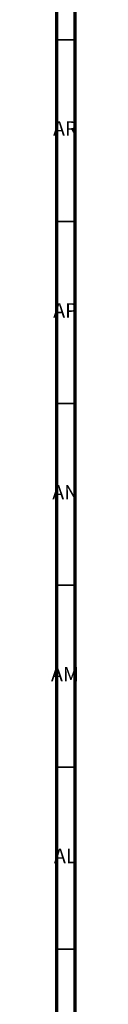
# Model space of a CAD drawing. Units: millimetres. Extents: x 3 to 2496, y 5 to 2495.
# Drawn here: x 3 to 10, y 1485 to 1756 of the extents above; entities that cross this region are included whole.
import ezdxf

# ---------------------------------------------------------------- set-up
doc = ezdxf.new("R2010")
doc.units = ezdxf.units.MM
doc.styles.add('SLDTEXTSTYLE0', font='TXT', dxfattribs={"width": 0.75})

msp = doc.modelspace()

# ---------------------------------------------------------------- linework, layer by layer
at = {"color": 5, "linetype": 'Continuous', "lineweight": 70}
for p, q in [((5, 5), (5, 2495)), ((10, 10), (10, 2490))]:
    msp.add_line(p, q, dxfattribs=at)
at = {"color": 5, "linetype": 'Continuous', "lineweight": 35}
for p, q in [((10, 1750), (5, 1750)), ((10, 1700), (5, 1700)), ((10, 1650), (5, 1650)), ((10, 1600), (5, 1600)), ((10, 1550), (5, 1550)), ((10, 1500), (5, 1500))]:
    msp.add_line(p, q, dxfattribs=at)

# ---------------------------------------------------------------- texts
at = {"color": 7, "linetype": 'Continuous', "lineweight": 0, "char_height": 3.969, "attachment_point": 2, "style": 'SLDTEXTSTYLE0'}
for s, insert in [('AR', (7.28, 1727.56)), ('AP', (7.32, 1677.56)), ('AN', (7.3, 1627.56)), ('AM', (7.2, 1577.56)), ('AL', (7.29, 1527.56))]:
    msp.add_mtext(s, dxfattribs=dict(at, insert=insert))

doc.saveas('drawing.dxf')
